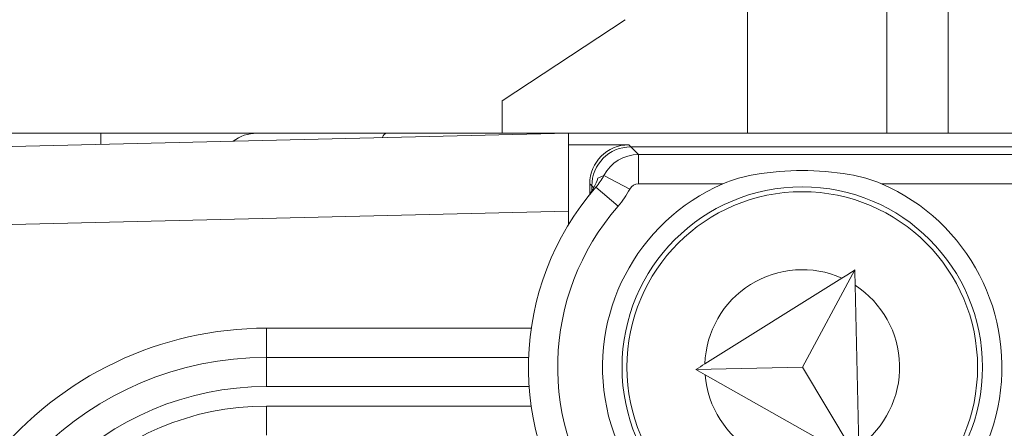
# Model space of a CAD drawing. Units: inches. Extents: x 0.1 to 10.9, y 0.1 to 8.4.
# Drawn here: x 9.1 to 9.2, y 4.7 to 4.8 of the extents above; entities that cross this region are included whole.
import ezdxf

# ---------------------------------------------------------------- set-up
doc = ezdxf.new("R2010")
doc.units = ezdxf.units.IN
doc.header["$MEASUREMENT"] = 0
for name, color, linetype, lineweight in [('Dimension (ANSI)', 7, 'Continuous', 5), ('Hatch (ANSI)', 7, 'Continuous', 5), ('Visible (ANSI)', 7, 'Continuous', 5), ('Visible Narrow (ANSI)', 7, 'Continuous', 5)]:
    doc.layers.add(name, color=color, linetype=linetype, lineweight=lineweight)
doc.styles.add('Note Text (ANSI)', font='tahoma.ttf')
doc.dimstyles.new('Default (ANSI)', dxfattribs={"dimtxt": 0.0449999980628491, "dimasz": 0.0599999986588955, "dimexe": 0.0625, "dimexo": 0.001, "dimgap": 0.031, "dimtad": 0, "dimtih": 1, "dimtoh": 1, "dimrnd": 1e-08, "dimzin": 4, "dimdsep": 46, "dimtxsty": 'Note Text (ANSI)', "dimblk": 'Filled-1', "dimcen": 0.09, "dimdle": 0.3939999999999999, "dimclrd": 256, "dimclre": 256, "dimclrt": 256, "dimadec": 0, "dimazin": 1, "dimtfac": 2.666666984558105, "dimtofl": 0, "dimtmove": 0, "dimatfit": 3, "dimldrblk": 'Filled-1', "dimfxl": 1, "dimtolj": 1, "dimtzin": 4, "dimlwd": -1, "dimlwe": -1, "dimarcsym": 0})

# ---------------------------------------------------------------- blocks, each defined once
blk = doc.blocks.new('Filled-1')
at = {"color": 0}
for p, q in [((0, 0), (-0.9999999999999998, 0.1666666666666666)), ((-0.9999999999999998, 0.1666666666666666), (-0.9999999999999998, -0.1666666666666666)), ((-0.9999999999999998, 0), (0, 0)), ((-0.9999999999999998, -0.1666666666666666), (0, 0))]:
    blk.add_line(p, q, dxfattribs=at)
at = {"color": 0, "flags": 128}
blk.add_lwpolyline([(-0.9999999999999998, -0.1666666666666666), (0, 0), (-0.9999999999999998, 0.1666666666666666), (-0.9999999999999998, -0.1666666666666666)], dxfattribs=at)
at = {"color": 0}
blk.add_solid([(-0.9999999999999998, -0.1666666666666666), (0, 0), (-0.9999999999999998, 0.1666666666666666), (-0.9999999999999998, -0.1666666666666666)], dxfattribs=at)
blk = doc.blocks.new('*D24')
at = {"layer": 'Defpoints', "color": 0}
for p in [(9.65739376864445, 5.339921874999999), (8.942580018644449, 4.8712236907198), (9.65739376864445, 4.3893174407198)]:
    blk.add_point(p, dxfattribs=at)
at = {"layer": 'Dimension (ANSI)'}
for p, q in [((8.942580018644449, 4.8722236907198), (8.942580018644449, 5.402421874999999)), ((9.65739376864445, 4.390317440719799), (9.65739376864445, 5.402421874999999)), ((9.002580017303345, 5.339921874999999), (9.200383807719216, 5.339921874999999)), ((9.597393769985555, 5.339921874999999), (9.399589979569681, 5.339921874999999))]:
    blk.add_line(p, q, dxfattribs=at)
at = {"layer": 'Dimension (ANSI)', "xscale": 0.0599999986588955, "yscale": 0.0599999986588955, "zscale": 0.0599999986588955, "rotation": 180}
blk.add_blockref('Filled-1', (8.942580018644449, 5.339921874999999), dxfattribs=at)
at = {"layer": 'Dimension (ANSI)', "xscale": 0.0599999986588955, "yscale": 0.0599999986588955, "zscale": 0.0599999986588955}
blk.add_blockref('Filled-1', (9.65739376864445, 5.339921874999999), dxfattribs=at)
at = {"layer": 'Dimension (ANSI)', "insert": (9.299986893644448, 5.339921874999999), "char_height": 0.0449999980628491, "attachment_point": 5, "style": 'Note Text (ANSI)'}
blk.add_mtext('\\A1; 3.27\\P[83]', dxfattribs=at)
blk = doc.blocks.new('*D25')
at = {"layer": 'Defpoints', "color": 0}
for p in [(8.880080018644449, 4.8712236907198), (8.732937500000002, 4.3893174407198), (9.594893768644447, 4.3893174407198)]:
    blk.add_point(p, dxfattribs=at)
at = {"layer": 'Dimension (ANSI)'}
for p, q in [((8.87908001864445, 4.8712236907198), (8.670437500000002, 4.8712236907198)), ((8.732937500000002, 4.811223692060905), (8.732937500000002, 4.728674860666308)), ((8.732937500000002, 4.449317439378695), (8.732937500000002, 4.531866270773289)), ((9.593893768644447, 4.3893174407198), (8.670437500000002, 4.3893174407198))]:
    blk.add_line(p, q, dxfattribs=at)
at = {"layer": 'Dimension (ANSI)', "xscale": 0.0599999986588955, "yscale": 0.0599999986588955, "zscale": 0.0599999986588955}
for p, rotation in [((8.732937500000002, 4.8712236907198), 90), ((8.732937500000002, 4.3893174407198), 270)]:
    blk.add_blockref('Filled-1', p, dxfattribs=dict(at, rotation=rotation))
at = {"layer": 'Dimension (ANSI)', "insert": (8.7329375, 4.6302705657198), "char_height": 0.0449999980628491, "attachment_point": 5, "style": 'Note Text (ANSI)'}
blk.add_mtext('\\A1; 2.20\\P[56]', dxfattribs=at)

msp = doc.modelspace()

# ---------------------------------------------------------------- hatches: boundary and pattern name
at = {"layer": 'Hatch (ANSI)'}
h = msp.add_hatch(dxfattribs=at)
h.set_pattern_fill('ANSI31', color=256, scale=0.9999999999999998, angle=90.00021045915001, style=0)
h.set_pattern_definition([(135.0002104591499, (0, 0), (-0.0883880229791921, -0.0883886723162522), [])])
edge = h.paths.add_edge_path()
edge.add_line((9.5082658549771, 4.192223690719718), (9.508266277686246, 4.214098690719716))
edge.add_line((9.508266277686245, 4.214098690719716), (9.524880495745167, 4.214098690752209))
edge.add_spline(control_points=[(9.524880495745167, 4.214098690752209), (9.525691353144643, 4.214098748350033), (9.526517554747118, 4.214175391612142), (9.52821433734438, 4.214522510944106), (9.529021996717997, 4.214808255365439), (9.530117185527576, 4.215419962296446), (9.530480848085768, 4.215698774031818), (9.530947309910957, 4.216210352854843), (9.53111044480062, 4.216447481612561), (9.53130603930068, 4.216923998273601), (9.53135417130413, 4.217148500482708), (9.531356084222724, 4.217379960534206)], knot_values=[-0.0714266186803905, -0.0714266186803905, -0.0714266186803905, -0.0714266186803905, -0.053065194153227, -0.053065194153227, -0.0321207580116098, -0.0321207580116098, -0.0179315794229358, -0.0179315794229358, -0.0080627471138861, -0.0080627471138861, -2.2079535e-09, -2.2079535e-09, -2.2079535e-09, -2.2079535e-09], degree=3, periodic=0)
edge.add_line((9.531356084222724, 4.217379960534206), (9.531355269684006, 4.22831746057159))
edge.add_spline(control_points=[(9.531355269684006, 4.228317460558225), (9.531355268131687, 4.228447394585901), (9.531340092834412, 4.228575973300359), (9.531278861473297, 4.22883946684383), (9.531230959208694, 4.228971574214573), (9.531026736777628, 4.229395453650401), (9.53081382514642, 4.229658011619145), (9.530142010441207, 4.230286435308868), (9.529550091041466, 4.230639014391198), (9.527702601098381, 4.231359783735388), (9.526313887654561, 4.23159868345062), (9.524881536944102, 4.231598690719551)], knot_values=[-0.1138327932908998, -0.1138327932908998, -0.1138327932908998, -0.1138327932908998, -0.1068382769968521, -0.1068382769968521, -0.0992717271642041, -0.0992717271642041, -0.0815174017126336, -0.0815174017126336, -0.0498957192343644, -0.0498957192343644, -7.590917903e-07, -7.590917903e-07, -7.590917903e-07, -7.590917903e-07], degree=3, periodic=0)
edge.add_line((9.524881536944102, 4.231598690719551), (9.49407248349741, 4.231598690736921))
edge.add_line((9.49407248349741, 4.231598690736921), (9.4940727238354, 4.239811629591006))
edge.add_spline(control_points=[(9.494072723835403, 4.239811629591006), (9.49407275950465, 4.241030543030311), (9.493956218274876, 4.242241732842312), (9.493500931196834, 4.244624700920955), (9.493166894552926, 4.245783611931542), (9.492736643640768, 4.246911190719718)], knot_values=[-0.086120284885932, -0.086120284885932, -0.086120284885932, -0.086120284885932, -0.0436518044053654, -0.0436518044053654, -0.0015974077971266, -0.0015974077971266, -0.0015974077971266, -0.0015974077971266], degree=3, periodic=0)
edge.add_line((9.492736643640768, 4.246911190719718), (9.107237101380681, 4.246911190719718))
edge.add_spline(control_points=[(9.107237101380681, 4.246911190719718), (9.106806853494671, 4.245783579199001), (9.106472822428564, 4.244624635396371), (9.106017562986112, 4.242241666535618), (9.105901031722548, 4.241030508885364), (9.105901067287359, 4.239811629342176)], knot_values=[-0.0845058039645954, -0.0845058039645954, -0.0845058039645954, -0.0845058039645954, -0.0424587982767847, -0.0424587982767847, 0, 0, 0, 0], degree=3, periodic=0)
edge.add_line((9.105901067287359, 4.239811629342176), (9.10590130692076, 4.231598691573037))
edge.add_line((9.10590130692076, 4.231598691573037), (9.075092109293386, 4.231598690719611))
edge.add_spline(control_points=[(9.075092109293386, 4.231598690719611), (9.074281272319707, 4.231598687429555), (9.073455078636568, 4.231522134928627), (9.071758304661106, 4.231175195789303), (9.070950718857574, 4.230889555991984), (9.0698554869821, 4.230277948278934), (9.069491768975928, 4.229999122718862), (9.069025185439301, 4.229487463067593), (9.068861994348818, 4.229250265606596), (9.068666318954376, 4.228773586040913), (9.068618164618668, 4.228548994597444), (9.068617504415334, 4.228317443553839)], knot_values=[-0.0714306139928039, -0.0714306139928039, -0.0714306139928039, -0.0714306139928039, -0.0530707744866833, -0.0530707744866833, -0.032128773336122, -0.032128773336122, -0.0179378773538791, -0.0179378773538791, -0.0080659166009238, -0.0080659166009238, -1.2979235e-09, -1.2979235e-09, -1.2979235e-09, -1.2979235e-09], degree=3, periodic=0)
edge.add_spline(control_points=[(9.068617504415334, 4.228317443553839), (9.068617501367124, 4.226502641373433), (9.068617498318911, 4.224687839193028), (9.068617492195216, 4.221042005846108), (9.068617489119736, 4.219210974679593), (9.068619542761194, 4.217379943372593)], knot_values=[-0.1270008016529151, -0.1270008016529151, -0.1270008016529151, -0.1270008016529151, -0.063783463985659, -0.063783463985659, -8.011794453e-07, -8.011794453e-07, -8.011794453e-07, -8.011794453e-07], degree=3, periodic=0)
edge.add_spline(control_points=[(9.068619542761194, 4.217379943372593), (9.068619542553117, 4.217250075607196), (9.068634709274916, 4.217121562949746), (9.068695908554435, 4.216858204108408), (9.068743786170945, 4.216726164626542), (9.068947902039232, 4.216302496965853), (9.069160704293449, 4.21604005851046), (9.06983243780508, 4.215411611683872), (9.070424524359868, 4.215058921739557), (9.072272193176678, 4.21433797178539), (9.07366093237799, 4.214098879005825), (9.075093155222882, 4.214098690830875)], knot_values=[-0.1138340827709911, -0.1138340827709911, -0.1138340827709911, -0.1138340827709911, -0.10684365385786, -0.10684365385786, -0.0992815516996778, -0.0992815516996778, -0.0815374069571008, -0.0815374069571008, -0.0499112998433392, -0.0499112998433392, -1.96481706561e-05, -1.96481706561e-05, -1.96481706561e-05, -1.96481706561e-05], degree=3, periodic=0)
edge.add_line((9.075093155222882, 4.214098690830875), (9.091707605383135, 4.214098690719718))
edge.add_line((9.091707605383135, 4.214098690719716), (9.091707911775085, 4.192223690719718))
edge.add_line((9.091707911775083, 4.192223690719718), (9.091708218148584, 4.170348690719716))
edge.add_line((9.091708218148582, 4.170348690719716), (9.2161784931757, 4.170348690720017))
edge.add_spline(control_points=[(9.216178493175704, 4.170348690720018), (9.231830165408123, 4.17034870021345), (9.246623526778317, 4.170553004421128), (9.271096712362832, 4.170778883817712), (9.27736809170925, 4.170827808013712), (9.286872946822225, 4.170875353451093), (9.289893205182784, 4.170886550141434), (9.294606440565726, 4.170897224016446), (9.296281859453305, 4.170899686542966), (9.299379421881516, 4.17090171800229), (9.300797479513482, 4.1709016714592), (9.303916067871453, 4.170899425095778), (9.305612584020084, 4.170896806258201), (9.310439447672207, 4.170885476220717), (9.31355034709244, 4.170873555862003), (9.331196963491225, 4.170782574441691), (9.345404978191254, 4.170614421820701), (9.366376385580544, 4.170417122908133), (9.375255175899598, 4.170348708096024), (9.383794115407216, 4.170348690723108)], knot_values=[-1.836531329976331, -1.836531329976331, -1.836531329976331, -1.836531329976331, -1.28605701685664, -1.28605701685664, -1.085911321056499, -1.085911321056499, -0.9919780559709176, -0.9919780559709176, -0.9400530441800315, -0.9400530441800315, -0.8961182005691943, -0.8961182005691943, -0.8435283907157426, -0.8435283907157426, -0.7467218954962509, -0.7467218954962509, -0.2974834862601652, -0.2974834862601652, -3.87095894947e-05, -3.87095894947e-05, -3.87095894947e-05, -3.87095894947e-05], degree=3, periodic=0)
edge.add_line((9.383794115407216, 4.170348690723108), (9.508265432221783, 4.170348690719716))
edge.add_line((9.508265432221785, 4.170348690719716), (9.5082658549771, 4.192223690719718))
edge = h.paths.add_edge_path()
edge.add_spline(control_points=[(9.531345950239974, 5.043161190719878), (9.53134595023943, 5.043290082291311), (9.531331022367583, 5.043417650782147), (9.5312707985264, 5.043678956495031), (9.531223719696897, 5.043809955519733), (9.53102339833209, 5.044229445194106), (9.530814902119104, 5.044489507769879), (9.530153938322508, 5.045115062316347), (9.529569783830533, 5.045467348622568), (9.527724588739886, 5.04619820735959), (9.526321772233462, 5.046442440708686), (9.524874516460114, 5.04644244071988)], knot_values=[-0.1138712492417428, -0.1138712492417428, -0.1138712492417428, -0.1138712492417428, -0.1069140026835319, -0.1069140026835319, -0.0993979025124194, -0.0993979025124194, -0.0818287469489135, -0.0818287469489135, -0.0504141223697898, -0.0504141223697898, -1.1863874e-09, -1.1863874e-09, -1.1863874e-09, -1.1863874e-09], degree=3, periodic=0)
edge.add_line((9.524874516460114, 5.04644244071988), (9.508290211634053, 5.04644244071988))
edge.add_line((9.508290211634053, 5.04644244071988), (9.50829058966586, 5.066129940719878))
edge.add_line((9.50829058966586, 5.066129940719878), (9.508291051653668, 5.090192440720046))
edge.add_line((9.508291051653668, 5.090192440720046), (9.383795294082288, 5.090192440719577))
edge.add_spline(control_points=[(9.383795294082288, 5.090192440719578), (9.368143622864668, 5.090192431225784), (9.353350263013745, 5.089988127050117), (9.328877077836278, 5.089762247645788), (9.322605697779107, 5.089713323439386), (9.313100841750053, 5.089665777993173), (9.310080583150018, 5.089654581300882), (9.30536734744315, 5.089643907424146), (9.303691928474562, 5.089641444897241), (9.300594365869342, 5.089639413437502), (9.299176308116335, 5.089639459980499), (9.296057719529516, 5.08964170634403), (9.29436120328155, 5.089644325181778), (9.289534339477633, 5.089655655219826), (9.286423440007027, 5.089667575578856), (9.268776824539056, 5.089758556995264), (9.25456881049772, 5.089926709601513), (9.233597403301573, 5.090124008519203), (9.224718612102832, 5.09019242334373), (9.216179671855118, 5.090192440716488)], knot_values=[-1.836531372998219, -1.836531372998219, -1.836531372998219, -1.836531372998219, -1.286057062012117, -1.286057062012117, -1.085911340200512, -1.085911340200512, -0.9919780651418793, -0.9919780651418793, -0.9400530494872759, -0.9400530494872759, -0.8961182017762247, -0.8961182017762247, -0.84352838870233, -0.84352838870233, -0.7467218916297323, -0.7467218916297323, -0.2974835117134394, -0.2974835117134394, -3.87092346371e-05, -3.87092346371e-05, -3.87092346371e-05, -3.87092346371e-05], degree=3, periodic=0)
edge.add_line((9.216179671855118, 5.090192440716488), (9.09168955704608, 5.090192440720046))
edge.add_line((9.091689557046076, 5.090192440720046), (9.091689895272467, 5.066129940721729))
edge.add_line((9.091689895272467, 5.06612994072173), (9.091690171986462, 5.04644244071988))
edge.add_line((9.091690171986462, 5.04644244071988), (9.075086799249334, 5.046442439099855))
edge.add_spline(control_points=[(9.075086799249334, 5.046442439099855), (9.074278336720894, 5.046442033565637), (9.07345474059355, 5.046365484418693), (9.071760451893503, 5.046019079889918), (9.070952895966046, 5.045733461236516), (9.069857660480064, 5.045121859349644), (9.06949391782688, 5.044843021611107), (9.069027294235289, 5.044331321156201), (9.068864089404356, 5.044094103945098), (9.068668395466013, 5.043617381373021), (9.068620236288153, 5.043392767655222), (9.06861956131217, 5.043161193789615)], knot_values=[-0.0713827419130812, -0.0713827419130812, -0.0713827419130812, -0.0713827419130812, -0.0530751514836149, -0.0530751514836149, -0.0321315522215106, -0.0321315522215106, -0.0179395091428011, -0.0179395091428011, -0.0080667141979652, -0.0080667141979652, -3.7354067e-09, -3.7354067e-09, -3.7354067e-09, -3.7354067e-09], degree=3, periodic=0)
edge.add_line((9.06861956131217, 5.043161193789615), (9.068618792073533, 5.03222369354774))
edge.add_spline(control_points=[(9.068618792073533, 5.03222369354774), (9.068618791854673, 5.032093775404889), (9.06863396310872, 5.031965212079841), (9.068695181896443, 5.031701750241686), (9.068743075279247, 5.031569658714676), (9.068947264115394, 5.031145826768186), (9.069160144685611, 5.030883298122295), (9.069831874136966, 5.030254937812393), (9.070423739510973, 5.029902380441427), (9.072271370983694, 5.029181523828257), (9.073660316360012, 5.028942573137231), (9.075092830456676, 5.028942440774898)], knot_values=[-0.113850800678284, -0.113850800678284, -0.113850800678284, -0.113850800678284, -0.1068564877243658, -0.1068564877243658, -0.0992901936312511, -0.0992901936312511, -0.0815363429192435, -0.0815363429192435, -0.0499152742568237, -0.0499152742568237, -1.38283558081e-05, -1.38283558081e-05, -1.38283558081e-05, -1.38283558081e-05], degree=3, periodic=0)
edge.add_line((9.075092830456676, 5.028942440774898), (9.105866017527312, 5.028942441570263))
edge.add_line((9.105866017527312, 5.028942441570263), (9.1058662579403, 5.020729674997599))
edge.add_spline(control_points=[(9.1058662579403, 5.020729674997599), (9.10586629362118, 5.019510735169391), (9.105982712040028, 5.018299486951347), (9.106437393072396, 5.015916517171459), (9.10677093464738, 5.014757600551837), (9.10720058546932, 5.013629940719878)], knot_values=[-0.086117754126357, -0.086117754126357, -0.086117754126357, -0.086117754126357, -0.0436483969780349, -0.0436483969780349, -0.0015988395927061, -0.0015988395927061, -0.0015988395927061, -0.0015988395927061], degree=3, periodic=0)
edge.add_line((9.10720058546932, 5.013629940719878), (9.492772050636463, 5.013629940719878))
edge.add_spline(control_points=[(9.492772050636463, 5.013629940719878), (9.49320208713694, 5.014757616510562), (9.493535941052707, 5.015916597701369), (9.493990997908181, 5.018299599788606), (9.494107507288648, 5.01951078451171), (9.494107542884716, 5.020729674735495)], knot_values=[-0.0845056032767105, -0.0845056032767105, -0.0845056032767105, -0.0845056032767105, -0.0424591703635726, -0.0424591703635726, 0, 0, 0, 0], degree=3, periodic=0)
edge.add_line((9.494107542884716, 5.020729674735495), (9.494107782727092, 5.028942440872585))
edge.add_line((9.494107782727092, 5.028942440872585), (9.524874856756773, 5.028942440719879))
edge.add_spline(control_points=[(9.524874856756773, 5.028942440719879), (9.525690938631588, 5.028942440727854), (9.526522736527237, 5.029020080587347), (9.52821923833463, 5.029369847170872), (9.529022279252782, 5.029655019234266), (9.53006532635748, 5.030238665084713), (9.530446879205948, 5.030512457206408), (9.530940522703053, 5.031054138983943), (9.531103489719985, 5.031291143258507), (9.531299030276422, 5.031767572456469), (9.531347173149053, 5.031992153250621), (9.531344456441063, 5.032223690719878)], knot_values=[-0.0821258829738624, -0.0821258829738624, -0.0821258829738624, -0.0821258829738624, -0.0592841082270877, -0.0592841082270877, -0.0335329009907428, -0.0335329009907428, -0.0179280305316393, -0.0179280305316393, -0.0080654423576543, -0.0080654423576543, 0, 0, 0, 0], degree=3, periodic=0)
edge.add_spline(control_points=[(9.531344456441063, 5.032223690719878), (9.531344456441063, 5.034038490884869), (9.531344456441063, 5.035853291049858), (9.531344456441063, 5.039499124383191), (9.531344456441063, 5.041330157551535), (9.531345950239974, 5.043161190719878)], knot_values=[-0.1269999999999998, -0.1269999999999998, -0.1269999999999998, -0.1269999999999998, -0.063782732538427, -0.063782732538427, 0, 0, 0, 0], degree=3, periodic=0)

# ---------------------------------------------------------------- linework, layer by layer
at = {"layer": 'Visible (ANSI)'}
for p, q in [((9.192460331144478, 4.829879940719798), (9.192460331144478, 4.753864316606976)), ((9.163091574310755, 4.766613136766688), (9.149257206144481, 4.757491051699584)), ((9.149257206144481, 4.753864316963435), (9.149257206144481, 4.757491051699584)), ((9.104205644664217, 4.753864317335144), (9.070787691035683, 4.753864317610866)), ((9.156705644664298, 4.753864272729443), (9.091966124547882, 4.752322887244347)), ((9.121705644664221, 4.753864317190754), (9.104205644664212, 4.753864317335144)), ((9.121705644664226, 4.753864317190755), (9.136297644713775, 4.753864317070361)), ((9.156716582164234, 4.753864316901887), (9.136297644713775, 4.753864317070361)), ((9.156716582164274, 4.753864316901888), (9.15670564466427, 4.753864056485289)), ((9.156705644664298, 4.753864272729443), (9.156705644592083, 4.745111793022243)), ((9.443257207164272, 4.753864314537711), (9.156716582164274, 4.753864316901888)), ((9.156716582153583, 4.752566096447853), (9.156716582164274, 4.753864316901888)), ((9.156705644653583, 4.752565836031252), (9.156716582153583, 4.752566096447853)), ((9.163471948773928, 4.752566096392116), (9.156716582153583, 4.752566096447853)), ((9.436268577733037, 4.752332831343056), (9.163705211570289, 4.752332833591911)), ((9.159097615071527, 4.748191762761898), (9.159097615061778, 4.747009986825728)), ((9.159330877867887, 4.747958499961693), (9.159330877862981, 4.747363769834056)), ((9.156705644579608, 4.743599913751663), (9.156705644592083, 4.745111793022243)), ((9.188861012470438, 4.738515186758134), (9.182984601382891, 4.72761496831283)), ((9.187407224348563, 4.737604929411174), (9.172024030026988, 4.727973081798358)), ((9.189306697466511, 4.71870965319919), (9.188899707123259, 4.736795657827046)), ((9.152240737366238, 4.728708066938818), (9.12279939445674, 4.728708067181731)), ((9.182984601382891, 4.72761496831283), (9.171022149803244, 4.727345776608053)), ((9.189345392119325, 4.71699012426808), (9.182984601382891, 4.72761496831283)), ((9.172051234137477, 4.726764174323372), (9.187852129206194, 4.717834063965752))]:
    msp.add_line(p, q, dxfattribs=at)
for centre, radius in [((9.182955644447734, 4.727614316685396), 0.020234375), ((9.182955644447725, 4.727614316685396), 0.0196875)]:
    msp.add_circle(centre, radius, dxfattribs=at)
for centre, radius, start, end in [((9.121705644628127, 4.749489317190755), 0.0043750000000002, 89.99999952727497, 127.3374536396743), ((9.182955644447732, 4.727614316685396), 0.030734375, 138.8876881114436, 218.1524191443003), ((9.182955644447734, 4.727614316685396), 0.022421875, 113.4008298762158, 66.59916917831633), ((9.122799394158944, 4.692614317181731), 0.03609375, 89.99999952726778, 269.9999995272677)]:
    msp.add_arc(centre, radius, start, end, dxfattribs=at)
for centre, ratio, start_param, end_param in [((9.163473281506706, 4.748190429956912), 0.9996954598818873, 5.49793943702975, 7.068431177329509), ((9.163706544303068, 4.747957167156706), 0.9996954598818875, 5.497939437029751, 7.068431177329511)]:
    msp.add_ellipse(centre, major_axis=(-0.0030945345520847, 0.0030945346031492), ratio=ratio, start_param=start_param, end_param=end_param, dxfattribs=at)
for points, knots in [([(9.174050546038293, 4.748191967203223), (9.175175384892034, 4.748678747784836), (9.17640921198715, 4.749002027081591), (9.179445524911097, 4.749552552636405), (9.18127437406671, 4.74967959137307), (9.184636915192868, 4.749679591345326), (9.186465764346382, 4.749552552578481), (9.189502077261244, 4.749002026973563), (9.190735904351026, 4.748678747656451), (9.191860743196736, 4.748191967056276)], [0.1824808823676442, 0.1824808823676442, 0.1824808823676442, 0.1824808823676442, 0.2249393643675844, 0.2249393643675844, 0.2835052235248732, 0.2835052235248732, 0.342071082682162, 0.342071082682162, 0.3845295646821019, 0.3845295646821019, 0.3845295646821019, 0.3845295646821019]), ([(9.160018343252164, 4.748826570719496), (9.159899055933943, 4.748478330906632), (9.159742388473404, 4.748103240497275), (9.159443307478648, 4.747547444534074), (9.159340201867868, 4.747372916971063), (9.159116696660169, 4.747032130393459), (9.158999004363444, 4.746868477986112), (9.15887240319132, 4.746708800109316)], [0, 0, 0, 0, 0.0164917942091447, 0.0164917942091447, 0.0239291093313355, 0.0239291093313355, 0.0310323860815262, 0.0310323860815262, 0.0310323860815262, 0.0310323860815262])]:
    msp.add_open_spline(points, degree=3, knots=knots, dxfattribs=at)
for points in [[(9.188861012470444, 4.738515186758134), (9.188379015637782, 4.738213395079179), (9.187894299989194, 4.737909901073653), (9.187407224348563, 4.737604929411174)], [(9.188899707123259, 4.736795657827046), (9.18888674326916, 4.737371750919045), (9.188873841823268, 4.737945070689288), (9.188861012470444, 4.738515186758134)], [(9.172024030026988, 4.727973081798358), (9.171689678944034, 4.727763735246993), (9.171354882359841, 4.727554109754861), (9.171022149803248, 4.727345776608053)], [(9.171022149803248, 4.727345776608053), (9.171363917065804, 4.727152621767269), (9.171707804400619, 4.726958268736183), (9.172051234137477, 4.726764174323372)]]:
    msp.add_open_spline(points, degree=3, dxfattribs=at)
at = {"layer": 'Visible Narrow (ANSI)'}
for p, q in [((9.17681970614448, 4.753864316736023), (9.17681970614448, 4.829879940719798)), ((9.199350956144462, 4.753864316550123), (9.199350956144462, 4.829879940719798)), ((9.104205644653902, 4.752614298404056), (9.104205644664212, 4.753864317335144)), ((9.163705211570289, 4.752332833591911), (9.163471948773928, 4.752566096392116)), ((9.164565327616806, 4.751472717531215), (9.163705211570289, 4.752332833591911)), ((9.164565327616806, 4.751472717531215), (9.164565327589742, 4.748191967281483)), ((9.210915377205009, 4.751472717148792), (9.164565327616806, 4.751472717531215)), ((9.160687353339966, 4.749121427183658), (9.163595746818382, 4.747604231896741)), ((9.159097615071527, 4.748191762761898), (9.159330877867887, 4.747958499961693)), ((9.159547751910086, 4.747741625915922), (9.159330877867887, 4.747958499961693)), ((9.159799686596836, 4.7478233102934), (9.16227185291544, 4.745665766491832)), ((9.164565327589742, 4.748191967281483), (9.174050546038293, 4.748191967203223)), ((9.191860743196736, 4.748191967056276), (9.210915377177939, 4.748191966899061)), ((9.092174394579407, 4.743575366247291), (9.156705644592083, 4.745111793022243)), ((9.12279939445674, 4.728708067181731), (9.122799394483813, 4.731989317181731)), ((9.152534250997642, 4.731989316936396), (9.122799394483817, 4.731989317181731)), ((9.122799394456743, 4.728708067181731), (9.122799394429672, 4.725426817181731)), ((9.122799394429668, 4.725426817181731), (9.152299215244415, 4.725426816938336)), ((9.152534250925447, 4.723239316936396), (9.122799394411622, 4.723239317181731)), ((9.122799394411622, 4.723239317181731), (9.122799394384545, 4.719958067181731))]:
    msp.add_line(p, q, dxfattribs=at)
for centre, radius, start, end in [((9.182955644447734, 4.727614316685396), 0.027453125, 138.8876881114446, 218.1524191443011), ((9.182955644447725, 4.727614316685396), 0.0109375, 65.98338191675347, 178.1202820859935), ((9.182955644447725, 4.727614316685396), 0.0109375, 305.4975191356701, 57.08070579852385), ((9.122799394158937, 4.692614317181731), 0.0393750000000001, 89.99999952726685, 141.0575582487908), ((9.182955644447725, 4.727614316685396), 0.0109375, 184.4579428481999, 296.5948430174348), ((9.122799394158944, 4.692614317181731), 0.0328125, 89.99999952726644, 269.9999995272664), ((9.122799394158944, 4.692614317181731), 0.030625, 89.99999952726714, 269.9999995272671)]:
    msp.add_arc(centre, radius, start, end, dxfattribs=at)
for centre, major_axis, ratio, start_param, end_param in [((9.13629764467768, 4.749489317070359), (3.60974e-11, 0.0043750000000001), 0.2588190451022111, 0, 0.4819954320919626), ((9.164565660772931, 4.747098050672684), (-0.0030935921932156, -0.0030935921421667), 0.9998477531341723, 3.927143110234873, 5.016874204883646), ((9.164565660772931, 4.747098050672684), (-0.0007736336380212, 0.0007736336507873), 0.9996954598818875, 5.497939437029113, 6.587670531679263)]:
    msp.add_ellipse(centre, major_axis=major_axis, ratio=ratio, start_param=start_param, end_param=end_param, dxfattribs=at)
for points, knots in [([(9.160687353339966, 4.749121427183658), (9.160566067366698, 4.748889572886829), (9.160430898930773, 4.748664436614101), (9.160134655496368, 4.74823085991504), (9.159972895680331, 4.748021777486498), (9.15979968659684, 4.7478233102934)], [-0.0273046030831338, -0.0273046030831338, -0.0273046030831338, -0.0273046030831338, -0.0136969000352718, -0.0136969000352718, 0, 0, 0, 0]), ([(9.160687353339966, 4.749121427183658), (9.160566593378515, 4.749056817078757), (9.160459583387887, 4.749005593318177), (9.1602362874133, 4.748906846690828), (9.160124059830093, 4.748863381005886), (9.160018343252164, 4.748826570719496)], [-0.6516213000491599, -0.6516213000491599, -0.6516213000491599, -0.6516213000491599, -0.5368589280561267, -0.5368589280561267, -0.3949594954067992, -0.3949594954067992, -0.3949594954067992, -0.3949594954067992]), ([(9.16227185291544, 4.745665766491832), (9.162530397637852, 4.74596201334167), (9.162771759104073, 4.746274172784269), (9.16321358430966, 4.74692162933053), (9.16341507081913, 4.747257884328653), (9.163595746818382, 4.747604231896741)], [0, 0, 0, 0, 0.0136969000352718, 0.0136969000352718, 0.0273046030831338, 0.0273046030831338, 0.0273046030831338, 0.0273046030831338])]:
    msp.add_open_spline(points, degree=3, knots=knots, dxfattribs=at)

# ---------------------------------------------------------------- dimensions: what is measured, and where the dimension line sits
at = {"layer": 'Dimension (ANSI)'}
for base, p1, p2, angle, text, override, picture, middle in [((9.65739376864445, 5.339921874999999), (8.942580018644449, 4.8712236907198), (9.65739376864445, 4.3893174407198), 180, ' <>\\X[83]', {"dimgap": 0.031, "dimtih": 0, "dimtoh": 0, "dimdec": 2, "dimlfac": 4.571428571428571, "dimpost": '\\X', "dimtol": 0, "dimlim": 0, "dimtp": 0, "dimtm": 0, "dimtdec": 2, "dimatfit": 1}, '*D24', (9.299986893644448, 5.339921874999999)), ((8.732937500000002, 4.3893174407198), (8.880080018644449, 4.8712236907198), (9.594893768644447, 4.3893174407198), 90, ' <>\\X[56]', {"dimgap": 0.031, "dimdec": 2, "dimlfac": 4.571428571428571, "dimpost": '\\X', "dimtol": 0, "dimlim": 0, "dimtp": 0, "dimtm": 0, "dimtdec": 2, "dimatfit": 1}, '*D25', (8.7329375, 4.6302705657198))]:
    dim = msp.add_linear_dim(base=base, p1=p1, p2=p2, angle=angle, text=text, dimstyle='Default (ANSI)', override=override, dxfattribs=at)
    dim.commit()
    dim.dimension.update_dxf_attribs({"geometry": picture, "text_midpoint": middle, "dimtype": 160})

doc.saveas('drawing.dxf')
